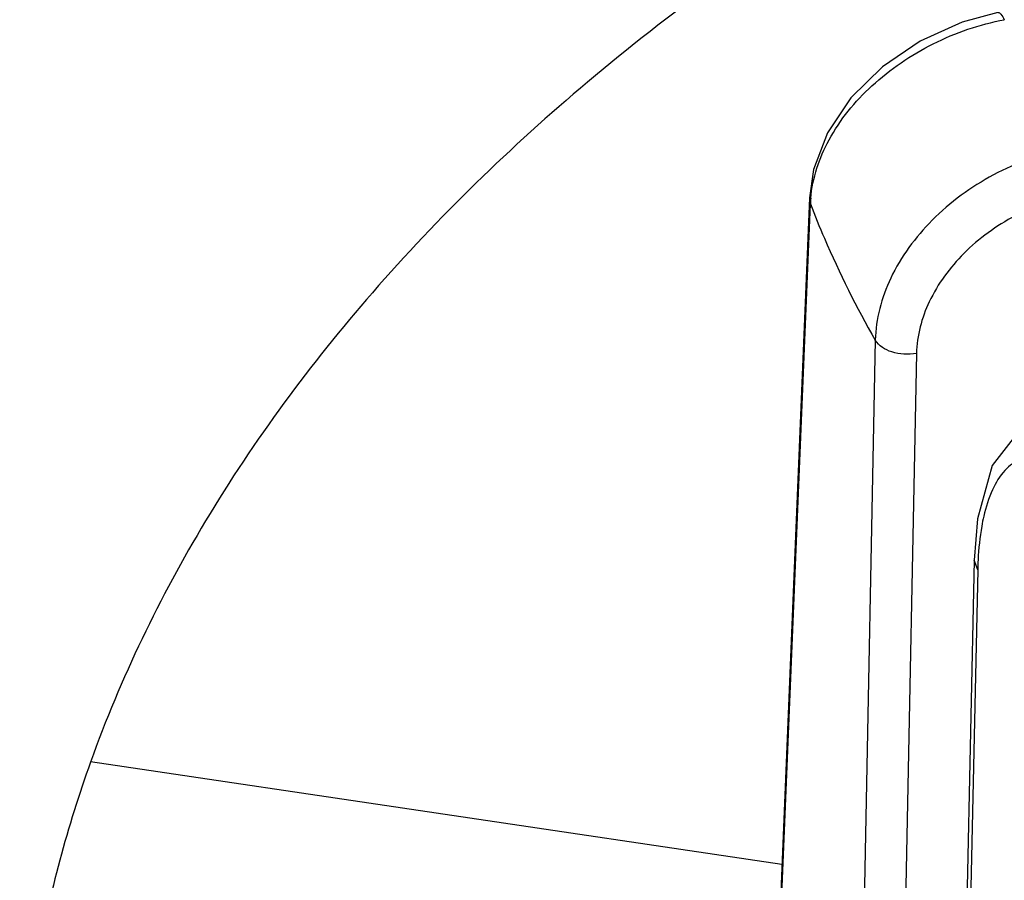
# Paper-space layout '10004648115_1_4' of a CAD drawing. Units: inches. Extents: x 0 to 34, y 0 to 22.
# Drawn here: x 9.8 to 10.3, y 13.6 to 14.1 of the extents above; entities that cross this region are included whole.
import ezdxf

# ---------------------------------------------------------------- set-up
doc = ezdxf.new("R2010")
doc.units = ezdxf.units.IN
doc.header["$LTSCALE"] = 1.87
doc.header["$MEASUREMENT"] = 0
doc.layers.get('0').update_dxf_attribs({"linetype": 'CONTINUOUS'})
doc.layers.add('GEOM_DATUMS', color=7, linetype='CONTINUOUS')

psp = doc.layouts.new('10004648115_1_4')

# ---------------------------------------------------------------- linework, layer by layer
at = {"color": 7, "linetype": 'CONTINUOUS'}
for p, q in [((10.22019, 14.03665), (10.21058, 13.8049)), ((10.22019, 14.03665), (10.22076, 14.03319)), ((10.19168, 13.33112), (10.22075, 14.03319)), ((10.25887, 13.95306), (10.24421, 13.21732)), ((10.2831, 13.94531), (10.2683, 13.2098)), ((10.20399, 13.64526), (9.79788, 13.70552))]:
    psp.add_line(p, q, dxfattribs=at)
for points in [[(10.3309, 14.14552), (10.30994, 14.13981), (10.28527, 14.12869), (10.26306, 14.11358), (10.24461, 14.09532), (10.23091, 14.0749), (10.22264, 14.0534), (10.22019, 14.03665)], [(10.21058, 13.8049), (10.20077, 13.56712), (10.19108, 13.33114)]]:
    psp.add_lwpolyline(points, dxfattribs=at)
psp.add_arc((10.29268, 14.03028), 0.07198, 175.12633, 177.68051, dxfattribs=at)
for points, knots in [([(11.04386, 14.49257), (10.89745, 14.47256), (10.68331, 14.42342), (10.41913, 14.31678), (10.24336, 14.22124), (10.09007, 14.11059), (9.96229, 13.98682), (9.86269, 13.85226), (9.8155, 13.7546), (9.79783, 13.70539)], [0, 0, 0, 0, 0.287527, 0.423836, 0.553495, 0.675806, 0.790583, 0.898263, 1, 1, 1, 1]), ([(10.3309, 14.14552), (10.33156, 14.14565), (10.33336, 14.1441), (10.33414, 14.14245), (10.3347, 14.14128)], [0, 0, 0, 0, 0.341009, 1, 1, 1, 1]), ([(10.22096, 14.03639), (10.22197, 14.04833), (10.23047, 14.07328), (10.25633, 14.10465), (10.29215, 14.12893), (10.32025, 14.13854), (10.3347, 14.14128)], [0, 0, 0, 0, 0.218888, 0.465476, 0.731327, 1, 1, 1, 1]), ([(10.37072, 14.06555), (10.35599, 14.06256), (10.32739, 14.05207), (10.29149, 14.02577), (10.26637, 13.99198), (10.25915, 13.96556), (10.25887, 13.95306)], [0, 0, 0, 0, 0.26633, 0.531129, 0.778397, 1, 1, 1, 1]), ([(10.37647, 14.03877), (10.36417, 14.03635), (10.34028, 14.02775), (10.31027, 14.00594), (10.2893, 13.97779), (10.28331, 13.95574), (10.2831, 13.94531)], [0, 0, 0, 0, 0.266444, 0.53105, 0.778161, 1, 1, 1, 1]), ([(10.22075, 14.03319), (10.22337, 14.02638), (10.23453, 13.99896), (10.24783, 13.97243), (10.25887, 13.95306)], [0, 0, 0, 0, 0.246559, 1, 1, 1, 1]), ([(10.2831, 13.94531), (10.28068, 13.94488), (10.27572, 13.94464), (10.26708, 13.94615), (10.26088, 13.94965), (10.25887, 13.95306)], [0, 0, 0, 0, 0.278363, 0.552228, 1, 1, 1, 1]), ([(9.79783, 13.70539), (9.78423, 13.66749), (9.76333, 13.59001), (9.75622, 13.51003), (9.75621, 13.47047)], [0, 0, 0, 0, 0.504416, 1, 1, 1, 1])]:
    psp.add_open_spline(points, degree=3, knots=knots, dxfattribs=at)
at = {"layer": 'GEOM_DATUMS', "color": 7, "linetype": 'CONTINUOUS'}
for p, q in [((10.31894, 13.84815), (10.31705, 13.8239)), ((10.31705, 13.82395), (10.30243, 13.15861)), ((10.31908, 13.81819), (10.31705, 13.8239)), ((10.31908, 13.81819), (10.30443, 13.15264))]:
    psp.add_line(p, q, dxfattribs=at)
psp.add_lwpolyline([(10.36378, 13.91037), (10.34546, 13.90232), (10.32757, 13.87945), (10.31894, 13.84815)], dxfattribs=at)
psp.add_arc((10.53014, 13.81361), 0.21111, 177.14059, 178.75776, dxfattribs=at)
for points, knots in [([(10.41701, 13.85204), (10.40685, 13.86127), (10.39177, 13.87341), (10.37031, 13.88351), (10.35665, 13.88635), (10.34419, 13.88426), (10.33404, 13.87669), (10.32675, 13.86464), (10.3238, 13.85504), (10.32258, 13.84969)], [0, 0, 0, 0, 0.331981, 0.462473, 0.570789, 0.664732, 0.758605, 0.867368, 1, 1, 1, 1]), ([(10.32258, 13.84969), (10.32214, 13.84776), (10.32046, 13.83933), (10.31962, 13.83074), (10.31929, 13.82414)], [0, 0, 0, 0, 0.230856, 1, 1, 1, 1])]:
    psp.add_open_spline(points, degree=3, knots=knots, dxfattribs=at)

doc.saveas('drawing.dxf')
